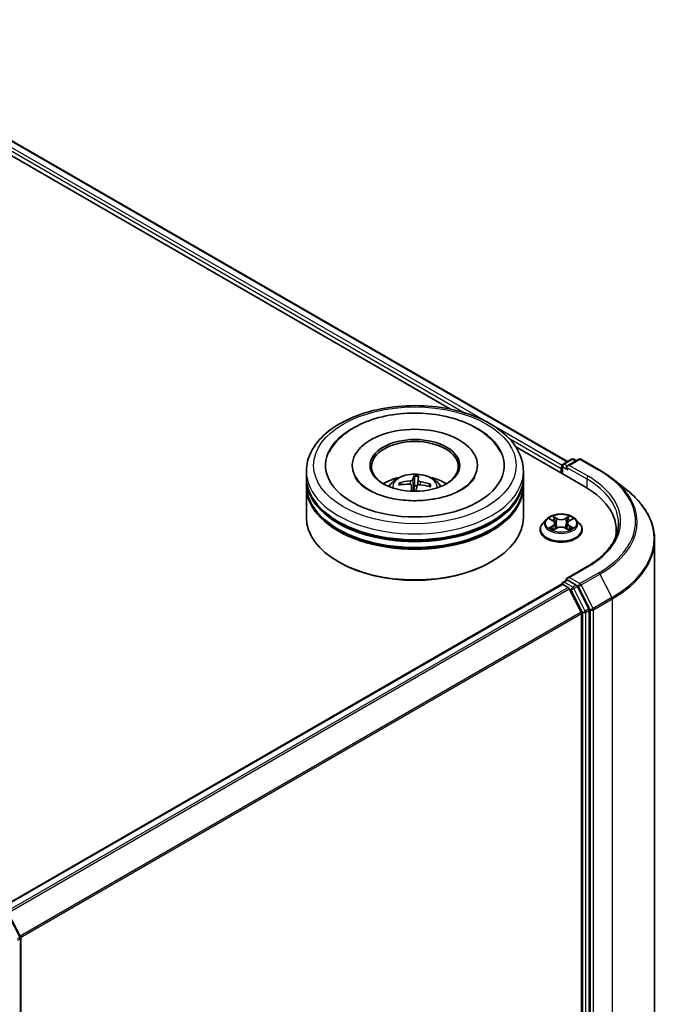
# Model space of a CAD drawing. Units: millimetres. Extents: x 36 to 6548, y 20 to 1144.
# Drawn here: x 427 to 483, y 444 to 529 of the extents above; entities that cross this region are included whole.
import ezdxf

# ---------------------------------------------------------------- set-up
doc = ezdxf.new("R2010")
doc.units = ezdxf.units.MM
doc.header["$LTSCALE"] = 2.5
doc.layers.add('Visible (ISO)', color=7, linetype='Continuous', lineweight=35)
doc.layers.add('Visible Narrow (ISO)', color=7, linetype='Continuous', lineweight=25)

msp = doc.modelspace()

# ---------------------------------------------------------------- linework, layer by layer
at = {"layer": 'Visible (ISO)'}
for p, q in [((407.8042, 529.3895), (473.9575, 491.1959)), ((406.9906, 528.5407), (463.8379, 495.7199)), ((469.4812, 492.4618), (475.478, 488.9995)), ((473.5723, 490.9735), (474.3053, 491.3967)), ((474.9244, 491.3969), (473.9205, 490.8173)), ((474.4928, 491.3967), (474.7084, 491.2722)), ((475.1119, 491.3969), (476.7471, 490.4528)), ((451.3864, 489.8415), (451.3864, 490.3518)), ((455.3551, 490.8621), (455.3551, 490.7396)), ((466.1676, 490.8621), (466.1676, 490.7396)), ((470.1364, 489.8415), (470.1364, 490.3518)), ((473.4009, 490.607), (473.4009, 490.1987)), ((473.4786, 490.8111), (473.4786, 490.1539)), ((451.3864, 489.1781), (451.3864, 489.6884)), ((460.7149, 489.8976), (460.7235, 489.1062)), ((460.9924, 489.1453), (461.0671, 489.877)), ((470.1364, 489.1781), (470.1364, 489.6884)), ((477.8638, 489.6992), (479.0457, 488.7636)), ((451.3864, 486.3714), (451.3864, 489.025)), ((459.5747, 489.1951), (459.5022, 489.3265)), ((460.4754, 489.1339), (460.5297, 488.6289)), ((462.0562, 489.1769), (461.9741, 489.0412)), ((470.1364, 486.3714), (470.1364, 489.025)), ((472.1192, 486.1976), (471.8091, 485.8517)), ((472.4235, 486.2352), (472.6889, 486.0765)), ((474.1129, 486.0765), (474.3783, 486.2352)), ((474.6826, 486.1976), (474.9927, 485.8517)), ((471.5884, 485.2997), (471.5884, 485.3205)), ((472.7384, 485.2884), (473.0148, 485.4426)), ((472.8528, 485.858), (472.904, 485.3808)), ((473.787, 485.4426), (474.0634, 485.2884)), ((473.949, 485.858), (473.8978, 485.3808)), ((475.2134, 485.2997), (475.2134, 485.3205)), ((478.169, 485.2487), (478.169, 484.8053)), ((481.4815, 484.4278), (481.4815, 411.5643)), ((454.2206, 482.493), (454.1322, 482.5441)), ((467.3021, 482.493), (467.3905, 482.5441)), ((475.6494, 482.1196), (473.9205, 481.1214)), ((473.5723, 480.7673), (473.8875, 480.9492)), ((474.7084, 480.5134), (473.9754, 480.9366)), ((424.8756, 452.5501), (473.4397, 480.5887)), ((473.4786, 480.5973), (473.4786, 480.6049)), ((473.5335, 480.5794), (474.0017, 480.309)), ((475.1379, 478.1647), (474.1036, 480.1951)), ((475.8009, 478.455), (474.8103, 480.3995)), ((475.8316, 405.6605), (475.8316, 478.3393)), ((475.1687, 478.0489), (475.1687, 405.6957)), ((425.6874, 452.0466), (426.678, 450.1022)), ((426.6984, 450.0171), (426.6984, 377.3383))]:
    msp.add_line(p, q, dxfattribs=at)
for centre, start, end in [((474.3991, 491.2343), 60, 120), ((475.0182, 491.2345), 60, 120), ((473.6661, 490.8111), 120, 180), ((473.6661, 480.6049), 120, 180), ((426.5109, 450.0171), 0, 26.995508)]:
    msp.add_arc(centre, 0.1875, start, end, dxfattribs=at)
for centre, major_axis, ratio, start_param, end_param in [((460.7614, 490.8621), (7.7187, 0), 0.5773503, 2.2877064, 7.1370716), ((460.7614, 490.8621), (5.4062, 0), 0.5773503, 5.4710656, 10.2368977), ((460.7614, 490.7601), (-3.75, 0), 0.5773503, 2.3727253, 7.0520527), ((473.5335, 490.6835), (0.0937, 0.1624), 0.5773503, 1.2124767, 2.3561945), ((474.108, 490.709), (-0.2652, 0), 0.5773503, 4.712389, 6.2831853), ((473.9754, 490.6325), (-0.0938, 0.1624), 0.5773503, 0.7853982, 2.3561945), ((460.7614, 489.6884), (9.375, 0), 0.5773503, 3.12745, 6.2973279), ((460.7614, 489.8415), (-9.375, 0), 0.5773503, 0, 3.1415927), ((460.7614, 487.8003), (-3.75, 0), 0.5773503, 5.0762837, 5.5305884), ((460.757, 486.0211), (-4.0419, 0.3991), 0.8626963, 4.898144, 5.1371283), ((460.8477, 486.0638), (0.0666, 4.061), 0.1737804, 0.2661356, 0.5051199), ((460.6741, 486.074), (0.4056, 4.0413), 0.0097441, 5.771143, 6.0101273), ((460.7481, 486.0216), (-3.8859, 1.1815), 0.8542845, 4.6090153, 4.8479996), ((460.7614, 487.8003), (-3.75, 0), 0.5773503, 3.8941895, 4.3484943), ((460.7614, 489.025), (9.375, 0), 0.5773503, 3.12745, 6.2973279), ((460.7614, 489.1781), (-9.375, 0), 0.5773503, 0, 3.1415927), ((460.7746, 486.1213), (3.9526, -0.9344), 0.7536458, 1.8656143, 2.1045986), ((460.8486, 486.0689), (0.1732, -4.0579), 0.0908946, 3.8580789, 4.0248741), ((460.7614, 488.5649), (0.9384, 0), 0.5773503, 1.3582241, 1.6112079), ((460.675, 486.0791), (0.6453, 4.01), 0.0731416, 0.73313, 0.8945992), ((460.7657, 486.1218), (4.0496, -0.3117), 0.7620575, 1.2896276, 1.5286119), ((468.9815, 485.2487), (9.1875, 0), 0.5773503, 6.1711605, 7.0685835), ((460.7614, 489.6884), (-9.25, 0), 0.5773503, 0.478284, 2.6633086), ((460.7614, 486.3714), (9.375, 0), 0.5773503, 3.1415927, 6.2831853), ((460.7614, 489.025), (-9.25, 0), 0.5773503, 0.478284, 2.6633086), ((468.9815, 484.2281), (9.375, 0), 0.5773503, 0.1529658, 0.2006295), ((460.7614, 486.2693), (9.25, 0), 0.5773503, 3.9269908, 5.4977871), ((474.108, 481.0131), (-0.2652, 0), 0.5773503, 4.712389, 6.2831853), ((473.9754, 481.0897), (-0.0937, -0.1624), 0.5773503, 5.4977871, 6.1236372), ((473.5335, 480.4263), (-0.0938, 0.1624), 0.5773503, 5.4977871, 6.2831853), ((474.0017, 480.1559), (-0.0938, 0.1624), 0.5773503, 4.6217291, 5.4977871), ((474.7084, 480.3603), (0.0938, -0.1624), 0.5773503, 1.4801364, 2.3561945), ((475.699, 478.4158), (0.0938, -0.1624), 0.5773503, 0.7853982, 1.4801364), ((475.0361, 478.1255), (-0.0938, 0.1624), 0.5773503, 3.9269908, 4.6217291)]:
    msp.add_ellipse(centre, major_axis=major_axis, ratio=ratio, start_param=start_param, end_param=end_param, dxfattribs=at)
msp.add_ellipse((460.7614, 490.8621), major_axis=(-3.875, 0), ratio=0.5773503, dxfattribs=at)
for points, knots in [([(451.3864, 490.3518), (451.3864, 490.9317), (451.5316, 491.5096), (452.0931, 492.6217), (452.5245, 493.1513), (453.6491, 494.1278), (454.3613, 494.5661), (455.9788, 495.286), (456.8867, 495.5654), (458.7964, 495.9374), (459.7974, 496.0309), (461.796, 496.0263), (462.7931, 495.9287), (464.691, 495.5501), (465.5911, 495.2689), (467.2081, 494.5412), (467.9241, 494.094), (469.0833, 493.0667), (469.5308, 492.4866), (470.0234, 491.375), (470.1364, 490.864), (470.1364, 490.3518)], [2.3561945, 2.3561945, 2.3561945, 2.3561945, 2.6397996, 2.6397996, 2.9429989, 2.9429989, 3.2702613, 3.2702613, 3.6015393, 3.6015393, 3.9310077, 3.9310077, 4.2596259, 4.2596259, 4.5891306, 4.5891306, 4.9204257, 4.9204257, 5.2473015, 5.2473015, 5.4977871, 5.4977871, 5.4977871, 5.4977871]), ([(453.3754, 492.034), (453.4418, 492.1603), (453.515, 492.2832), (453.9209, 492.8935), (454.3493, 493.3217), (455.4165, 494.1107), (456.0789, 494.4536), (457.5387, 494.991), (458.3392, 495.1817), (459.9827, 495.3943), (460.8249, 495.418), (462.4797, 495.3002), (463.292, 495.1592), (464.8217, 494.716), (465.5381, 494.4127), (466.7984, 493.6467), (467.3448, 493.1836), (467.9078, 492.4444), (468.037, 492.244), (468.1473, 492.034)], [2.1315307, 2.1315307, 2.1315307, 2.1315307, 2.2034839, 2.2034839, 2.4998534, 2.4998534, 2.8400052, 2.8400052, 3.1871234, 3.1871234, 3.5302766, 3.5302766, 3.8727785, 3.8727785, 4.2187278, 4.2187278, 4.5640873, 4.5640873, 4.6837042, 4.6837042, 4.6837042, 4.6837042]), ([(476.7471, 490.4528), (476.828, 490.4061), (476.9076, 490.3587), (477.0644, 490.2624), (477.1415, 490.2135), (477.2932, 490.1143), (477.3677, 490.0641), (477.5141, 489.9621), (477.586, 489.9105), (477.727, 489.8058), (477.7961, 489.7528), (477.8638, 489.6992)], [1.57079633, 1.57079633, 1.57079633, 1.57079633, 1.60184851, 1.60184851, 1.63290069, 1.63290069, 1.66395288, 1.66395288, 1.69500506, 1.69500506, 1.72605724, 1.72605724, 1.72605724, 1.72605724]), ([(462.2924, 487.931), (461.7464, 487.8451), (461.1727, 487.8052), (460.0274, 487.8233), (459.4559, 487.8819), (458.3855, 488.0884), (457.8861, 488.2356), (457.0186, 488.5894), (456.6481, 488.7947), (456.065, 489.2196), (455.8509, 489.4379), (455.661, 489.7051), (455.6211, 489.7704), (455.5882, 489.833)], [0, 0, 0, 0, 0.2933327, 0.2933327, 0.5885323, 0.5885323, 0.880986, 0.880986, 1.1667251, 1.1667251, 1.4475095, 1.4475095, 1.5421115, 1.5421115, 1.5421115, 1.5421115]), ([(458.5247, 489.0352), (458.5943, 489.1555), (458.6764, 489.2621), (458.9147, 489.5143), (459.0828, 489.6378), (459.4818, 489.863), (459.719, 489.9509), (460.2208, 490.073), (460.4867, 490.1036), (461.0156, 490.1049), (461.2785, 490.0763), (461.7909, 489.9563), (462.0404, 489.8648), (462.4954, 489.605), (462.7051, 489.4402), (462.9204, 489.1594), (462.961, 489.0992), (462.9981, 489.0352)], [1.7922647, 1.7922647, 1.7922647, 1.7922647, 1.9691096, 1.9691096, 2.266467, 2.266467, 2.641727, 2.641727, 3.0361518, 3.0361518, 3.4259882, 3.4259882, 3.820256, 3.820256, 4.1945619, 4.1945619, 4.288641, 4.288641, 4.288641, 4.288641]), ([(460.5645, 489.6232), (460.5603, 489.6107), (460.5508, 489.5973), (460.522, 489.5724), (460.5027, 489.561), (460.4607, 489.5428), (460.4352, 489.5349), (460.3888, 489.5255), (460.3684, 489.5229), (460.3489, 489.5217)], [0, 0, 0, 0, 0.012499779, 0.012499779, 0.024999557, 0.024999557, 0.037523671, 0.037523671, 0.046676606, 0.046676606, 0.046676606, 0.046676606]), ([(460.7149, 489.8976), (460.7148, 489.9058), (460.715, 489.9148), (460.7158, 489.932), (460.7167, 489.9428), (460.7188, 489.9592), (460.7203, 489.9676), (460.7231, 489.9782), (460.7248, 489.9825), (460.7263, 489.9849)], [0.0427285, 0.0427285, 0.0427285, 0.0427285, 0.046469677, 0.046469677, 0.051108902, 0.051108902, 0.055816051, 0.055816051, 0.05997866, 0.05997866, 0.05997866, 0.05997866]), ([(461.2228, 489.4705), (461.1972, 489.4751), (461.1707, 489.4825), (461.1236, 489.5015), (461.103, 489.5131), (461.0721, 489.5371), (461.0598, 489.5509), (461.0481, 489.5751), (461.0462, 489.5854), (461.0469, 489.595)], [0, 0, 0, 0, 0.012499779, 0.012499779, 0.024999557, 0.024999557, 0.037523671, 0.037523671, 0.046676606, 0.046676606, 0.046676606, 0.046676606]), ([(461.0753, 489.9644), (461.0751, 489.9619), (461.0748, 489.9576), (461.0738, 489.9469), (461.0731, 489.9384), (461.0715, 489.922), (461.0705, 489.9112), (461.0688, 489.8941), (461.0679, 489.8851), (461.0671, 489.877)], [0.014560073, 0.014560073, 0.014560073, 0.014560073, 0.018722682, 0.018722682, 0.023429831, 0.023429831, 0.028069056, 0.028069056, 0.031810233, 0.031810233, 0.031810233, 0.031810233]), ([(465.9345, 489.833), (465.8976, 489.7628), (465.8519, 489.6892), (465.6356, 489.3946), (465.3888, 489.1553), (464.7478, 488.721), (464.3684, 488.5246), (463.4933, 488.1905), (462.9956, 488.0539), (462.41, 487.9501), (462.3514, 487.9403), (462.2924, 487.931)], [5.2731233, 5.2731233, 5.2731233, 5.2731233, 5.3791958, 5.3791958, 5.6841913, 5.6841913, 5.9649416, 5.9649416, 6.2514958, 6.2514958, 6.2831853, 6.2831853, 6.2831853, 6.2831853]), ([(459.4051, 489.3626), (459.4136, 489.3649), (459.4236, 489.3662), (459.4421, 489.3657), (459.4536, 489.3634), (459.4716, 489.3564), (459.4812, 489.3505), (459.4934, 489.3395), (459.4986, 489.333), (459.5022, 489.3265)], [0.014560073, 0.014560073, 0.014560073, 0.014560073, 0.018722682, 0.018722682, 0.023429831, 0.023429831, 0.028069056, 0.028069056, 0.031810233, 0.031810233, 0.031810233, 0.031810233]), ([(460.2999, 489.2432), (460.3255, 489.243), (460.352, 489.2394), (460.3992, 489.2251), (460.4198, 489.2144), (460.4507, 489.1898), (460.463, 489.1743), (460.4746, 489.1449), (460.4766, 489.1317), (460.4758, 489.1187)], [0, 0, 0, 0, 0.012499779, 0.012499779, 0.024999557, 0.024999557, 0.037523671, 0.037523671, 0.046676606, 0.046676606, 0.046676606, 0.046676606]), ([(460.9583, 489.0904), (460.9624, 489.1074), (460.9719, 489.1246), (461.0007, 489.1542), (461.0201, 489.1666), (461.0621, 489.1841), (461.0875, 489.1903), (461.134, 489.1944), (461.1543, 489.1941), (461.1738, 489.192)], [0, 0, 0, 0, 0.012499779, 0.012499779, 0.024999557, 0.024999557, 0.037523671, 0.037523671, 0.046676606, 0.046676606, 0.046676606, 0.046676606]), ([(462.0562, 489.1769), (462.06, 489.1829), (462.0653, 489.1888), (462.0776, 489.1984), (462.0872, 489.2031), (462.1051, 489.208), (462.1165, 489.2089), (462.1348, 489.2073), (462.1447, 489.2049), (462.153, 489.2016)], [0.0427285, 0.0427285, 0.0427285, 0.0427285, 0.046469677, 0.046469677, 0.051108902, 0.051108902, 0.055816051, 0.055816051, 0.05997866, 0.05997866, 0.05997866, 0.05997866]), ([(481.4815, 484.4278), (481.4815, 484.7401), (481.4473, 485.0523), (481.3116, 485.6707), (481.2101, 485.9768), (480.9422, 486.5773), (480.7759, 486.8718), (480.3819, 487.4445), (480.1542, 487.7228), (479.6417, 488.2592), (479.3568, 488.5174), (479.0457, 488.7636)], [3.92699082, 3.92699082, 3.92699082, 3.92699082, 4.05301827, 4.05301827, 4.17904572, 4.17904572, 4.30507316, 4.30507316, 4.43110061, 4.43110061, 4.55712806, 4.55712806, 4.55712806, 4.55712806]), ([(474.6826, 486.1976), (474.606, 486.2832), (474.5086, 486.3582), (474.2787, 486.4875), (474.1449, 486.5406), (473.8575, 486.6183), (473.7042, 486.6428), (473.3933, 486.6617), (473.2359, 486.6562), (472.9313, 486.6156), (472.7842, 486.5806), (472.5138, 486.4831), (472.3906, 486.4204), (472.2233, 486.3006), (472.1672, 486.2512), (472.1192, 486.1976)], [1.2629648, 1.2629648, 1.2629648, 1.2629648, 1.5839777, 1.5839777, 1.9184063, 1.9184063, 2.2514838, 2.2514838, 2.5827972, 2.5827972, 2.9145331, 2.9145331, 3.2485111, 3.2485111, 3.4494242, 3.4494242, 3.4494242, 3.4494242]), ([(472.8528, 485.858), (472.851, 485.875), (472.8471, 485.8918), (472.8353, 485.9247), (472.8275, 485.9407), (472.8084, 485.9715), (472.797, 485.9864), (472.7712, 486.0146), (472.7567, 486.0281), (472.7248, 486.0535), (472.7075, 486.0654), (472.6889, 486.0765)], [0.84730152, 0.84730152, 0.84730152, 0.84730152, 0.98850982, 0.98850982, 1.12971813, 1.12971813, 1.27092643, 1.27092643, 1.41213473, 1.41213473, 1.55334303, 1.55334303, 1.55334303, 1.55334303]), ([(474.1129, 486.0765), (474.0943, 486.0654), (474.077, 486.0535), (474.0451, 486.0281), (474.0306, 486.0146), (474.0048, 485.9864), (473.9934, 485.9715), (473.9743, 485.9407), (473.9665, 485.9247), (473.9547, 485.8918), (473.9508, 485.875), (473.949, 485.858)], [3.15904595, 3.15904595, 3.15904595, 3.15904595, 3.30025425, 3.30025425, 3.44146255, 3.44146255, 3.58267086, 3.58267086, 3.72387916, 3.72387916, 3.86508746, 3.86508746, 3.86508746, 3.86508746]), ([(471.8091, 485.8517), (471.7812, 485.8206), (471.7556, 485.7884), (471.7094, 485.7219), (471.6888, 485.6878), (471.653, 485.6177), (471.6378, 485.5818), (471.6133, 485.5087), (471.604, 485.4715), (471.5915, 485.3963), (471.5884, 485.3584), (471.5884, 485.3205)], [3.4494242, 3.4494242, 3.4494242, 3.4494242, 3.54493753, 3.54493753, 3.64045085, 3.64045085, 3.73596417, 3.73596417, 3.83147749, 3.83147749, 3.92699082, 3.92699082, 3.92699082, 3.92699082]), ([(471.5884, 485.2997), (471.5884, 485.188), (471.6178, 485.0765), (471.7321, 484.863), (471.819, 484.7613), (472.0432, 484.577), (472.1824, 484.4951), (472.4973, 484.3613), (472.6732, 484.3097), (473.0429, 484.2416), (473.2367, 484.2252), (473.6231, 484.2288), (473.8156, 484.2489), (474.1808, 484.3236), (474.3534, 484.3783), (474.6615, 484.518), (474.7969, 484.6029), (475.0155, 484.7957), (475.0989, 484.9035), (475.1921, 485.1093), (475.2134, 485.2044), (475.2134, 485.2997)], [3.9269908, 3.9269908, 3.9269908, 3.9269908, 4.2267014, 4.2267014, 4.5391124, 4.5391124, 4.8636054, 4.8636054, 5.1893334, 5.1893334, 5.5140838, 5.5140838, 5.8384387, 5.8384387, 6.1632728, 6.1632728, 6.4890702, 6.4890702, 6.8129852, 6.8129852, 7.0685835, 7.0685835, 7.0685835, 7.0685835]), ([(472.5436, 485.4218), (472.5549, 485.4125), (472.5671, 485.403), (472.5934, 485.3842), (472.6074, 485.3748), (472.6372, 485.3563), (472.653, 485.3471), (472.6861, 485.3292), (472.7036, 485.3204), (472.7323, 485.3069), (472.7432, 485.3021), (472.7543, 485.2973)], [4.53490148, 4.53490148, 4.53490148, 4.53490148, 4.60505141, 4.60505141, 4.67520135, 4.67520135, 4.74535128, 4.74535128, 4.81550122, 4.81550122, 4.85637589, 4.85637589, 4.85637589, 4.85637589]), ([(473.787, 485.4426), (473.7453, 485.4658), (473.6979, 485.485), (473.5959, 485.5143), (473.5412, 485.5243), (473.4295, 485.5343), (473.3723, 485.5343), (473.2606, 485.5243), (473.2059, 485.5143), (473.1039, 485.485), (473.0565, 485.4658), (473.0148, 485.4426)], [1.5882496, 1.5882496, 1.5882496, 1.5882496, 1.8954276, 1.8954276, 2.2026055, 2.2026055, 2.5097835, 2.5097835, 2.8169614, 2.8169614, 3.1241394, 3.1241394, 3.1241394, 3.1241394]), ([(474.0476, 485.2973), (474.0586, 485.3021), (474.0695, 485.3069), (474.0982, 485.3204), (474.1157, 485.3292), (474.1488, 485.3471), (474.1646, 485.3563), (474.1944, 485.3748), (474.2084, 485.3842), (474.2347, 485.403), (474.2469, 485.4125), (474.2582, 485.4218)], [6.13919839, 6.13919839, 6.13919839, 6.13919839, 6.18007307, 6.18007307, 6.250223, 6.250223, 6.32037294, 6.32037294, 6.39052288, 6.39052288, 6.46067281, 6.46067281, 6.46067281, 6.46067281]), ([(475.2134, 485.3205), (475.2134, 485.3584), (475.2103, 485.3963), (475.1978, 485.4715), (475.1885, 485.5087), (475.164, 485.5818), (475.1488, 485.6177), (475.113, 485.6878), (475.0924, 485.7219), (475.0462, 485.7884), (475.0206, 485.8206), (474.9927, 485.8517)], [0.78539816, 0.78539816, 0.78539816, 0.78539816, 0.88091149, 0.88091149, 0.97642481, 0.97642481, 1.07193813, 1.07193813, 1.16745145, 1.16745145, 1.26296478, 1.26296478, 1.26296478, 1.26296478]), ([(478.3565, 485.8611), (478.3565, 485.589), (478.3195, 485.3169), (478.1714, 484.7771), (478.0603, 484.5095), (477.7648, 483.9845), (477.5805, 483.7272), (477.1418, 483.2302), (476.8875, 482.9904), (476.3146, 482.5352), (475.9961, 482.3197), (475.6494, 482.1196)], [2.35619449, 2.35619449, 2.35619449, 2.35619449, 2.51327412, 2.51327412, 2.67035376, 2.67035376, 2.82743339, 2.82743339, 2.98451302, 2.98451302, 3.14159265, 3.14159265, 3.14159265, 3.14159265]), ([(473.8875, 480.9492), (473.8955, 480.9539), (473.909, 480.9564), (473.9407, 480.9526), (473.9587, 480.9463), (473.9754, 480.9366)], [0.038953354, 0.038953354, 0.038953354, 0.038953354, 0.050334548, 0.050334548, 0.061715743, 0.061715743, 0.061715743, 0.061715743])]:
    msp.add_open_spline(points, degree=3, knots=knots, dxfattribs=at)
msp.add_rational_spline([(460.7235, 489.1062), (460.6893, 488.783), (460.6721, 488.6255)], [1, 1.4247969545, 1.78770518389], degree=2, dxfattribs=at)
at = {"layer": 'Visible Narrow (ISO)'}
for p, q in [((407.1096, 528.8802), (465.1164, 495.39)), ((466.9659, 494.6284), (407.2422, 529.1099)), ((407.7105, 529.3802), (473.9026, 491.1642)), ((473.4862, 490.8639), (467.5441, 494.2946)), ((468.8825, 493.2157), (473.4009, 490.607)), ((473.6661, 490.9642), (474.3991, 491.3874)), ((474.108, 490.8621), (475.0182, 491.3876)), ((474.3991, 491.3874), (474.6535, 491.2405)), ((475.0182, 491.3876), (476.6534, 490.4435)), ((473.5335, 490.1222), (473.5335, 490.7345)), ((473.5335, 490.7345), (473.9754, 490.4794)), ((473.9205, 490.8173), (473.6661, 490.9642)), ((473.8428, 490.709), (475.6106, 489.6884)), ((475.7432, 489.9181), (474.108, 490.8621)), ((460.3489, 489.5217), (460.3475, 489.2389)), ((460.5645, 489.6232), (460.6692, 488.6255)), ((461.0469, 489.595), (460.9993, 489.1511)), ((461.2228, 489.4705), (461.2185, 489.1869)), ((475.6106, 489.6884), (475.6106, 488.9214)), ((460.4758, 489.1187), (460.528, 488.629)), ((472.3344, 486.2776), (472.6729, 486.0752)), ((473.03, 486.2814), (472.6795, 486.4768)), ((472.7881, 486.368), (473.0084, 486.2452)), ((473.0084, 486.2452), (472.9769, 485.8026)), ((474.1223, 486.4768), (473.7718, 486.2814)), ((473.7934, 486.2452), (474.0137, 486.368)), ((473.7934, 486.2452), (473.8249, 485.8026)), ((474.1289, 486.0752), (474.4674, 486.2776)), ((472.6729, 485.647), (472.3344, 485.4446)), ((472.4825, 485.484), (472.6953, 485.6112)), ((472.6795, 485.2454), (473.03, 485.4408)), ((472.6953, 485.6112), (472.7173, 485.314)), ((473.7718, 485.4408), (474.1223, 485.2454)), ((474.1065, 485.6112), (474.0845, 485.314)), ((474.1065, 485.6112), (474.3193, 485.484)), ((474.4674, 485.4446), (474.1289, 485.647)), ((474.108, 481.1662), (475.7432, 482.1103)), ((473.6661, 480.758), (473.9754, 480.9366)), ((475.0182, 480.6407), (474.108, 481.1662)), ((476.6534, 481.5848), (475.0182, 480.6407)), ((475.12, 480.5268), (476.7552, 481.4709)), ((476.7552, 481.4709), (477.7896, 479.4405)), ((424.9306, 452.5185), (473.5335, 480.5794)), ((474.0017, 480.309), (425.3988, 452.2482)), ((425.5484, 452.1618), (474.1036, 480.1951)), ((474.3991, 480.3348), (473.6661, 480.758)), ((474.1005, 480.201), (474.2665, 480.1051)), ((474.2665, 480.1051), (475.2571, 478.1607)), ((474.7084, 480.5134), (474.3991, 480.3348)), ((474.5009, 480.2209), (474.8103, 480.3995)), ((475.4915, 478.2764), (474.5009, 480.2209)), ((474.7084, 480.5134), (474.8856, 480.4111)), ((474.8856, 480.4111), (475.92, 478.3806)), ((476.1544, 478.4964), (475.12, 480.5268)), ((477.7896, 479.4405), (476.1544, 478.4964)), ((476.1851, 478.3806), (477.8203, 479.3247)), ((477.8203, 479.3247), (477.8203, 406.4612)), ((475.8009, 478.455), (475.4915, 478.2764)), ((475.5222, 478.1607), (475.8316, 478.3393)), ((475.92, 478.3806), (475.92, 405.5171)), ((476.1851, 405.5171), (476.1851, 478.3806)), ((475.1379, 478.1647), (426.6448, 450.1672)), ((426.693, 450.0615), (475.1687, 478.0489)), ((475.2571, 478.1607), (475.2571, 405.4819)), ((475.5222, 405.4819), (475.5222, 478.1607)), ((425.6222, 452.0007), (426.6127, 450.0563)), ((426.6127, 450.0563), (426.3962, 449.9312)), ((426.4487, 449.8281), (426.6435, 449.9405)), ((426.6435, 449.9405), (426.6435, 377.2618))]:
    msp.add_line(p, q, dxfattribs=at)
for centre, major_axis in [((460.7614, 490.8621), (8.75, 0)), ((473.4009, 485.8611), (1.3384, 0))]:
    msp.add_ellipse(centre, major_axis=major_axis, ratio=0.5773503, dxfattribs=at)
for centre, major_axis, ratio, start_param, end_param in [((474.3991, 491.2343), (-0.0938, 0.1624), 0.5773503, 5.4977871, 6.2831853), ((474.3991, 491.2343), (0.0937, 0.1624), 0.5773503, 0, 0.7853982), ((475.0182, 491.2345), (-0.0938, 0.1624), 0.5773503, 5.4977871, 6.2831853), ((475.0182, 491.2345), (0.0937, 0.1624), 0.5773503, 0, 0.7853982), ((460.7614, 490.3518), (-9.375, 0), 0.5773503, 0, 3.1415927), ((473.6661, 490.8111), (-0.1875, 0), 0.5773503, 0, 0.7853982), ((473.6661, 490.8111), (0.0937, 0.1624), 0.5773503, 0.7853982, 2.3561945), ((473.6661, 490.8111), (-0.0938, 0.1624), 0.5773503, 5.4977871, 6.2831853), ((476.6534, 490.2904), (0.0937, 0.1624), 0.5773503, 0, 0.7853982), ((468.9815, 486.0142), (10.8497, 0), 0.5773503, 5.4977871, 7.0685835), ((460.7614, 488.9893), (-1.918, 0), 0.5773503, 3.0761472, 6.3486308), ((460.7614, 489.15), (1.2957, 0), 0.5773503, 1.3326321, 1.6066809), ((460.7614, 489.1814), (-1.3921, 0), 0.5773503, 4.4849465, 4.7375519), ((475.7432, 489.765), (0.0937, 0.1624), 0.5773503, 0.7853982, 2.3561945), ((468.9815, 485.8611), (9.375, 0), 0.5773503, 0, 0.7853982), ((468.9815, 486.0142), (9.5625, 0), 0.5773503, 5.4977871, 7.0685835), ((468.9815, 485.9591), (10.9937, 0), 0.5773503, 5.4977871, 6.9133226), ((460.7614, 489.1814), (-1.3921, 0), 0.5773503, 6.0557428, 6.3083482), ((460.7614, 489.15), (-1.2957, 0), 0.5773503, 6.0450211, 6.2452443), ((460.7614, 489.15), (1.2957, 0), 0.5773503, 6.1130998, 6.3190699), ((460.7614, 489.1814), (1.3921, 0), 0.5773503, 6.0557428, 6.3083482), ((468.9815, 484.5258), (12.4565, 0), 0.5773503, 5.4977871, 6.9133226), ((473.4009, 485.8146), (-1.4432, 0), 0.5773503, 5.8056187, 9.9023446), ((473.4009, 485.8611), (-1.2875, 0), 0.5773503, 5.3071026, 5.6884717), ((473.4009, 485.7193), (1.0076, 0), 0.5773503, 2.1762943, 2.4206222), ((472.6729, 486.0497), (0.016, 0.0268), 0.5873385, 0, 0.7942785), ((472.2889, 485.8611), (0.5339, 0), 0.5773503, 5.5152404, 7.0511302), ((472.7664, 486.3573), (-0.0255, -0.018), 0.1849737, 1.043317, 2.4384992), ((472.8433, 486.1957), (-0.0301, -0.0083), 0.2229178, 3.8515805, 5.2070037), ((473.03, 486.2559), (-0.0152, -0.0273), 0.5671862, 3.9184152, 5.401945), ((473.4009, 486.4798), (0.565, 0), 0.5773503, 3.9444441, 5.4803339), ((473.4009, 486.5031), (-0.5339, 0), 0.5773503, 0.8028515, 2.3387412), ((473.7718, 486.2559), (0.0152, -0.0273), 0.5671862, 0.8812403, 2.3647701), ((474.5129, 485.8611), (-0.5339, 0), 0.5773503, 5.5152404, 7.0511302), ((473.9585, 486.1957), (-0.0301, 0.0083), 0.2229178, 4.2177743, 5.5731974), ((473.4009, 485.7193), (1.0076, 0), 0.5773503, 0.7209705, 0.9652983), ((474.0354, 486.3573), (-0.0255, 0.018), 0.1849737, 0.7030935, 2.0982756), ((474.1289, 486.0497), (-0.016, 0.0268), 0.5873385, 5.4889069, 6.2831853), ((473.4009, 485.8611), (-1.2875, 0), 0.5773503, 3.7363063, 4.1176753), ((473.4009, 485.3761), (-1.7923, 0), 0.5773503, 5.8056187, 9.9023446), ((473.4009, 485.3205), (-1.8125, 0), 0.5773503, 0, 3.1415927), ((473.4009, 485.2997), (1.8125, 0), 0.5773503, 3.1415927, 6.2831853), ((473.4009, 485.8611), (1.2875, 0), 0.5773503, 3.7363063, 4.1176753), ((472.5049, 485.4737), (-0.006, -0.0307), 0.7797536, 4.5269049, 5.922087), ((472.5954, 485.4088), (-0.0266, -0.0165), 0.7297361, 5.1634453, 5.7754826), ((472.6729, 485.6215), (0.016, -0.0268), 0.5873385, 0.8637843, 2.3473142), ((472.2889, 485.8378), (0.565, 0), 0.5773503, 5.5152404, 6.3450887), ((472.9553, 485.7919), (-0.0301, -0.0083), 0.2228845, 3.8515738, 5.2026198), ((473.03, 485.4153), (-0.0152, 0.0273), 0.5671862, 5.5063628, 6.2831853), ((473.4009, 485.2191), (0.5339, 0), 0.5773503, 0.8028515, 2.3387412), ((473.7718, 485.4153), (0.0152, 0.0273), 0.5671862, 0, 0.7768225), ((473.8465, 485.7919), (-0.0301, 0.0083), 0.2228845, 4.2221582, 5.5732041), ((474.5129, 485.8378), (-0.565, 0), 0.5773503, 6.221282, 7.0511302), ((474.1289, 485.6215), (-0.016, -0.0268), 0.5873385, 3.9358711, 5.419401), ((473.4009, 485.8611), (1.2875, 0), 0.5773503, 5.3071026, 5.6884717), ((474.2064, 485.4088), (-0.0266, 0.0165), 0.7297361, 3.6492954, 4.2613326), ((474.2969, 485.4737), (0.006, -0.0307), 0.7797536, 0.3610983, 1.7562804), ((468.9815, 484.4278), (12.5, 0), 0.5773503, 5.4977871, 6.2831853), ((475.7432, 481.9572), (-0.0938, 0.1624), 0.5773503, 5.4977871, 6.2831853), ((476.6534, 481.4317), (0.0938, -0.1624), 0.5773503, 1.4801364, 2.3561945), ((473.6661, 480.6049), (-0.1875, 0), 0.5773503, 0, 0.0701236), ((473.6661, 480.6049), (0.0937, 0.1624), 0.5773503, 0.7853982, 2.061679), ((473.6661, 480.6049), (-0.0938, 0.1624), 0.5773503, 5.4977871, 6.2831853), ((474.3991, 480.1817), (0.0937, 0.1624), 0.5773503, 0.7853982, 2.3561945), ((474.3991, 480.1817), (-0.1671, -0.0851), 0.0739221, 0.617421, 2.1882173), ((474.3991, 480.1817), (-0.0938, 0.1624), 0.5773503, 4.6217291, 5.4977871), ((475.0182, 480.4876), (0.0937, 0.1624), 0.5773503, 0.7853982, 2.3561945), ((475.0182, 480.4876), (-0.1671, -0.0851), 0.0739221, 0.617421, 2.1882173), ((475.0182, 480.4876), (-0.0938, 0.1624), 0.5773503, 4.6217291, 5.4977871), ((477.6877, 479.4013), (-0.0938, 0.1624), 0.5773503, 3.9269908, 4.6217291), ((476.0526, 478.4572), (0.1671, 0.0851), 0.0739221, 3.7590136, 5.32981), ((476.0526, 478.4572), (-0.1875, 0), 0.5773503, 0.7853982, 2.3561945), ((476.0526, 478.4572), (-0.0938, 0.1624), 0.5773503, 3.9269908, 4.6217291), ((475.3896, 478.2372), (0.1671, 0.0851), 0.0739221, 3.7590136, 5.32981), ((475.3896, 478.2372), (-0.1875, 0), 0.5773503, 0.7853982, 2.3561945), ((475.3896, 478.2372), (-0.0938, 0.1624), 0.5773503, 3.9269908, 4.6217291), ((426.5109, 450.0171), (0.1671, 0.0851), 0.0739221, 5.32981, 6.2831853), ((426.5109, 450.0171), (0.0938, -0.1624), 0.5773503, 0.7853982, 1.4801364), ((426.5109, 450.0171), (0.1875, 0), 0.5773503, 5.4977871, 6.2831853)]:
    msp.add_ellipse(centre, major_axis=major_axis, ratio=ratio, start_param=start_param, end_param=end_param, dxfattribs=at)
for points, knots in [([(472.484, 486.1991), (472.4789, 486.2047), (472.4735, 486.2101), (472.4544, 486.227), (472.4395, 486.237), (472.4099, 486.253), (472.3955, 486.2593), (472.3655, 486.27), (472.3499, 486.2743), (472.3344, 486.2776)], [0.001908258, 0.001908258, 0.001908258, 0.001908258, 0.005934038, 0.005934038, 0.0154285, 0.0154285, 0.023744988, 0.023744988, 0.032394303, 0.032394303, 0.032394303, 0.032394303]), ([(472.3344, 486.2776), (472.3485, 486.2723), (472.3627, 486.2664), (472.3902, 486.2536), (472.4035, 486.2467), (472.4188, 486.238), (472.4211, 486.2366), (472.4235, 486.2352)], [-0.032394303, -0.032394303, -0.032394303, -0.032394303, -0.023744988, -0.023744988, -0.0154285, -0.0154285, -0.013913302, -0.013913302, -0.013913302, -0.013913302]), ([(472.7881, 486.368), (472.7778, 486.378), (472.7679, 486.3882), (472.7428, 486.4144), (472.7281, 486.43), (472.702, 486.4561), (472.6907, 486.4669), (472.6795, 486.4768)], [-0.032055974, -0.032055974, -0.032055974, -0.032055974, -0.02365019, -0.02365019, -0.010200936, -0.010200936, 0.000338329, 0.000338329, 0.000338329, 0.000338329]), ([(472.6795, 486.4768), (472.6865, 486.4659), (472.6934, 486.4535), (472.7102, 486.4223), (472.7201, 486.403), (472.7392, 486.37), (472.7473, 486.3569), (472.7565, 486.3442)], [-0.000338329, -0.000338329, -0.000338329, -0.000338329, 0.010200936, 0.010200936, 0.02365019, 0.02365019, 0.032055974, 0.032055974, 0.032055974, 0.032055974]), ([(472.7565, 486.3442), (472.7722, 486.3224), (472.7863, 486.2988), (472.8103, 486.2495), (472.8202, 486.2236), (472.8274, 486.1977)], [-0.028982846, -0.028982846, -0.028982846, -0.028982846, -0.014585063, -0.014585063, 0, 0, 0, 0]), ([(472.865, 486.2064), (472.857, 486.235), (472.8463, 486.2635), (472.8203, 486.3179), (472.8051, 486.344), (472.7881, 486.368)], [0, 0, 0, 0, 0.014585063, 0.014585063, 0.028982846, 0.028982846, 0.028982846, 0.028982846]), ([(472.8274, 486.1977), (472.8461, 486.1304), (472.8647, 486.0631), (472.9021, 485.9285), (472.9208, 485.8612), (472.9394, 485.7939)], [-0.068779854, -0.068779854, -0.068779854, -0.068779854, -0.034389927, -0.034389927, 0, 0, 0, 0]), ([(472.9769, 485.8026), (472.9582, 485.8699), (472.9396, 485.9372), (472.9023, 486.0718), (472.8836, 486.1391), (472.865, 486.2064)], [0, 0, 0, 0, 0.034389927, 0.034389927, 0.068779854, 0.068779854, 0.068779854, 0.068779854]), ([(473.9368, 486.2064), (473.9182, 486.1391), (473.8995, 486.0718), (473.8622, 485.9372), (473.8436, 485.8699), (473.8249, 485.8026)], [0, 0, 0, 0, 0.034389927, 0.034389927, 0.068779854, 0.068779854, 0.068779854, 0.068779854]), ([(473.8624, 485.7939), (473.881, 485.8612), (473.8997, 485.9285), (473.9371, 486.0631), (473.9557, 486.1304), (473.9744, 486.1977)], [-0.068779854, -0.068779854, -0.068779854, -0.068779854, -0.034389927, -0.034389927, 0, 0, 0, 0]), ([(474.0137, 486.368), (473.9966, 486.3438), (473.9813, 486.3176), (473.9553, 486.2631), (473.9447, 486.2348), (473.9368, 486.2064)], [0, 0, 0, 0, 0.014491423, 0.014491423, 0.028982846, 0.028982846, 0.028982846, 0.028982846]), ([(473.9744, 486.1977), (473.9816, 486.2234), (473.9913, 486.2491), (474.0153, 486.2985), (474.0295, 486.3223), (474.0453, 486.3442)], [-0.028982846, -0.028982846, -0.028982846, -0.028982846, -0.014491423, -0.014491423, 0, 0, 0, 0]), ([(474.1223, 486.4768), (474.1131, 486.4687), (474.1038, 486.4599), (474.0855, 486.4419), (474.0764, 486.4326), (474.0567, 486.4121), (474.046, 486.4008), (474.028, 486.3822), (474.021, 486.3751), (474.0137, 486.368)], [-0.032394303, -0.032394303, -0.032394303, -0.032394303, -0.023744988, -0.023744988, -0.0154285, -0.0154285, -0.005934038, -0.005934038, 0, 0, 0, 0]), ([(474.0453, 486.3442), (474.0518, 486.3531), (474.0577, 486.3623), (474.0721, 486.3859), (474.0798, 486.4001), (474.0933, 486.4253), (474.0992, 486.4366), (474.1109, 486.4579), (474.1166, 486.4679), (474.1223, 486.4768)], [0, 0, 0, 0, 0.005934038, 0.005934038, 0.0154285, 0.0154285, 0.023744988, 0.023744988, 0.032394303, 0.032394303, 0.032394303, 0.032394303]), ([(474.4674, 486.2776), (474.4486, 486.2736), (474.4295, 486.268), (474.3875, 486.2515), (474.3649, 486.2395), (474.3351, 486.2165), (474.3259, 486.2082), (474.3178, 486.1991)], [-0.000338329, -0.000338329, -0.000338329, -0.000338329, 0.010200936, 0.010200936, 0.02365019, 0.02365019, 0.030147716, 0.030147716, 0.030147716, 0.030147716]), ([(474.3784, 486.2353), (474.3905, 486.2425), (474.4031, 486.2493), (474.4329, 486.2638), (474.4502, 486.2711), (474.4674, 486.2776)], [-0.018142672, -0.018142672, -0.018142672, -0.018142672, -0.010200936, -0.010200936, 0.000338329, 0.000338329, 0.000338329, 0.000338329]), ([(472.4825, 485.484), (472.4721, 485.482), (472.4604, 485.4798), (472.4286, 485.4731), (472.4076, 485.468), (472.3689, 485.4568), (472.3516, 485.4511), (472.3344, 485.4446)], [-0.032055974, -0.032055974, -0.032055974, -0.032055974, -0.02365019, -0.02365019, -0.010200936, -0.010200936, 0.000338329, 0.000338329, 0.000338329, 0.000338329]), ([(472.3344, 485.4446), (472.3532, 485.4486), (472.3723, 485.4511), (472.4143, 485.454), (472.4369, 485.4534), (472.4696, 485.4503), (472.4812, 485.4485), (472.4908, 485.4467)], [-0.000338329, -0.000338329, -0.000338329, -0.000338329, 0.010200936, 0.010200936, 0.02365019, 0.02365019, 0.032055974, 0.032055974, 0.032055974, 0.032055974]), ([(472.573, 485.419), (472.5621, 485.4367), (472.5487, 485.4513), (472.5181, 485.473), (472.5009, 485.4804), (472.4825, 485.484)], [0, 0, 0, 0, 0.014585063, 0.014585063, 0.028982846, 0.028982846, 0.028982846, 0.028982846]), ([(472.4908, 485.4467), (472.5074, 485.4436), (472.5228, 485.437), (472.5389, 485.4256), (472.5413, 485.4238), (472.5436, 485.4218)], [-0.028982846, -0.028982846, -0.028982846, -0.028982846, -0.014585063, -0.014585063, -0.012042017, -0.012042017, -0.012042017, -0.012042017]), ([(472.7487, 485.2942), (472.7452, 485.2944), (472.7418, 485.2943), (472.7297, 485.293), (472.722, 485.2899), (472.7085, 485.2811), (472.7026, 485.2756), (472.6909, 485.2623), (472.6852, 485.2543), (472.6795, 485.2454)], [0.002440164, 0.002440164, 0.002440164, 0.002440164, 0.005934038, 0.005934038, 0.0154285, 0.0154285, 0.023744988, 0.023744988, 0.032394303, 0.032394303, 0.032394303, 0.032394303]), ([(472.6795, 485.2454), (472.6887, 485.2535), (472.698, 485.2611), (472.7163, 485.2748), (472.7254, 485.2809), (472.7359, 485.287), (472.7371, 485.2877), (472.7384, 485.2884)], [-0.032394303, -0.032394303, -0.032394303, -0.032394303, -0.023744988, -0.023744988, -0.0154285, -0.0154285, -0.014299664, -0.014299664, -0.014299664, -0.014299664]), ([(472.9394, 485.7939), (472.9661, 485.6978), (472.9967, 485.6033), (473.0384, 485.4945), (473.0449, 485.4779), (473.0517, 485.4614)], [-0.098241255, -0.098241255, -0.098241255, -0.098241255, -0.049120627, -0.049120627, -0.040233478, -0.040233478, -0.040233478, -0.040233478]), ([(473.0813, 485.4743), (473.0753, 485.4901), (473.0695, 485.506), (473.0307, 485.6136), (473.002, 485.7073), (472.9769, 485.8026)], [0.040586257, 0.040586257, 0.040586257, 0.040586257, 0.049120627, 0.049120627, 0.098241255, 0.098241255, 0.098241255, 0.098241255]), ([(473.8249, 485.8026), (473.7998, 485.7073), (473.7711, 485.6136), (473.7323, 485.506), (473.7265, 485.4901), (473.7205, 485.4743)], [0, 0, 0, 0, 0.049120627, 0.049120627, 0.057654997, 0.057654997, 0.057654997, 0.057654997]), ([(473.7502, 485.4614), (473.7569, 485.4779), (473.7634, 485.4945), (473.8051, 485.6033), (473.8357, 485.6978), (473.8624, 485.7939)], [-0.058007777, -0.058007777, -0.058007777, -0.058007777, -0.049120627, -0.049120627, 0, 0, 0, 0]), ([(474.1223, 485.2454), (474.1153, 485.2562), (474.1084, 485.2657), (474.0916, 485.2831), (474.0817, 485.2899), (474.0647, 485.2941), (474.0591, 485.2946), (474.0531, 485.2942)], [-0.000338329, -0.000338329, -0.000338329, -0.000338329, 0.010200936, 0.010200936, 0.02365019, 0.02365019, 0.02961581, 0.02961581, 0.02961581, 0.02961581]), ([(474.0635, 485.2884), (474.0719, 485.2837), (474.0801, 485.2784), (474.0998, 485.2644), (474.1111, 485.2553), (474.1223, 485.2454)], [-0.01775631, -0.01775631, -0.01775631, -0.01775631, -0.010200936, -0.010200936, 0.000338329, 0.000338329, 0.000338329, 0.000338329]), ([(474.3193, 485.484), (474.3007, 485.4803), (474.2835, 485.4729), (474.253, 485.4511), (474.2396, 485.4366), (474.2288, 485.419)], [0, 0, 0, 0, 0.014491423, 0.014491423, 0.028982846, 0.028982846, 0.028982846, 0.028982846]), ([(474.2582, 485.4218), (474.2604, 485.4237), (474.2627, 485.4255), (474.2788, 485.437), (474.2943, 485.4435), (474.311, 485.4467)], [-0.016940829, -0.016940829, -0.016940829, -0.016940829, -0.014491423, -0.014491423, 0, 0, 0, 0]), ([(474.311, 485.4467), (474.3178, 485.448), (474.3256, 485.4492), (474.3474, 485.452), (474.3623, 485.4531), (474.3919, 485.4534), (474.4063, 485.4529), (474.4363, 485.4502), (474.4519, 485.4479), (474.4674, 485.4446)], [0, 0, 0, 0, 0.005934038, 0.005934038, 0.0154285, 0.0154285, 0.023744988, 0.023744988, 0.032394303, 0.032394303, 0.032394303, 0.032394303]), ([(474.4674, 485.4446), (474.4533, 485.4499), (474.4391, 485.4547), (474.4116, 485.4631), (474.3983, 485.4668), (474.3706, 485.4736), (474.3564, 485.4767), (474.3346, 485.4811), (474.3267, 485.4826), (474.3193, 485.484)], [-0.032394303, -0.032394303, -0.032394303, -0.032394303, -0.023744988, -0.023744988, -0.0154285, -0.0154285, -0.005934038, -0.005934038, 0, 0, 0, 0])]:
    msp.add_open_spline(points, degree=3, knots=knots, dxfattribs=at)
for points in [[(472.5954, 485.3831), (472.5879, 485.3951), (472.5805, 485.407), (472.573, 485.419)], [(474.2288, 485.419), (474.2213, 485.407), (474.2139, 485.3951), (474.2064, 485.3831)]]:
    msp.add_open_spline(points, degree=3, dxfattribs=at)

doc.saveas('drawing.dxf')
